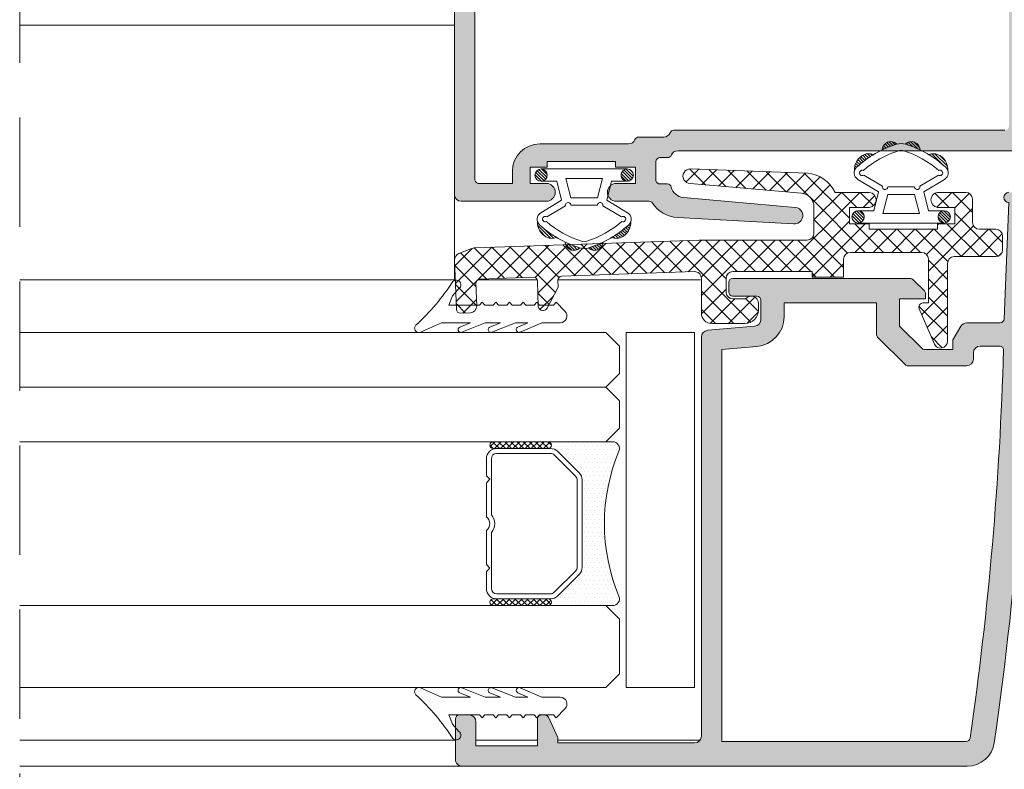
# Model space of a CAD drawing. Units: millimetres. Extents: x 1325 to 2835, y 796 to 3700.
# Drawn here: x 1715 to 1733, y 1509 to 1523 of the extents above; entities that cross this region are included whole.
import ezdxf

# ---------------------------------------------------------------- set-up
doc = ezdxf.new("R2010")
doc.units = ezdxf.units.MM
doc.linetypes.add('TRAZOSX2', pattern=[1.5, 1, -0.5])
doc.layers.get('0').update_dxf_attribs({"lineweight": 9})
for name, color, linetype, lineweight in [('00_JUNTAS', 253, 'Continuous', 9), ('00_PERFILES', 7, 'Continuous', 9), ('00_SOMBREADO', 254, 'Continuous', 5), ('00_VIDRIO', 155, 'Continuous', 9)]:
    doc.layers.add(name, color=color, linetype=linetype, lineweight=lineweight)
pattern_1 = [(225, (1712.96770893214, 1525.782743229814), (0.05612660075668219, -0.05612660075668222), []), (315, (1712.96770893214, 1525.782743229814), (0.05612660075668222, 0.05612660075668219), [])]

# ---------------------------------------------------------------- blocks, each defined once
blk = doc.blocks.new('264251')
at = {"layer": '00_JUNTAS'}
h = blk.add_hatch(dxfattribs=at)
h.set_pattern_fill('ANSI31', color=256, scale=0.05, style=0)
h.set_pattern_definition([(45, (-2441.900963053134, -128.4954574167919), (-0.1122532015133644, 0.1122532015133644), [])])
h.paths.add_polyline_path([(31.48179890348274, 1129.446431825006, 0.21410404798843), (30.77815105855916, 1129.456719050261, -0.04914480928299576), (32.02107555103521, 1128.529971224627, -0.1273219189755928), (32.17294527892636, 1128.297466019779, 0.3053900018686644)])
h.paths.add_polyline_path([(29.07273419751164, 1130.225818277963, -0.007286524092495806), (29.10422849135921, 1130.216252563111, -0.03546305904334026), (30.14424900326776, 1129.80044130141, 0.6636287190730884)])
h.paths.add_polyline_path([(27.37635086746377, 1129.800441301409, -0.03546305904336479), (28.41637137937232, 1130.216252563111, -0.007286524092487669), (28.44786567321989, 1130.225818277963, 0.6636287190731084)])
h.paths.add_polyline_path([(26.74244881217237, 1129.456719050261, 0.2141040479887298), (26.03880096724743, 1129.446431825006, 0.3053900018685207), (25.34765459180517, 1128.297466019779, -0.1273219189756332), (25.49952431969632, 1128.529971224627, -0.04914480928303388)])
h = blk.add_hatch(dxfattribs=at)
h.set_pattern_fill('ANSI31', color=256, scale=0.05, style=0)
h.set_pattern_definition([(45, (-578.7193269752975, 928.3318567756137), (-0.1122532015133644, 0.1122532015133644), [])])
edge = h.paths.add_edge_path()
edge.add_arc((25.61029993536567, 1124.897377421109), 0.4500000000000455, 0, 360)
h = blk.add_hatch(dxfattribs=at)
h.set_pattern_fill('ANSI31', color=256, scale=0.05, style=0)
h.set_pattern_definition([(45, (-2441.900963053134, -128.5454574167918), (-0.1122532015133644, 0.1122532015133644), [])])
h.paths.add_polyline_path([(31.46029993536581, 1124.897377421109, 1), (32.3602999353659, 1124.897377421109, 1)])
for points in [[(28.4049054666757, 1130.21251912464, -0.1587053306056083), (29.10422849135966, 1130.216252563111, -0.107778214288359), (32.02107555103521, 1128.529971224627, -0.5013723129067814), (31.93454193635262, 1127.64612964796), (30.41528245318386, 1126.7277587572), (30.76585549092079, 1125.347377421109), (31.91029993536586, 1125.347377421109, -0.9999999999999999), (31.91029993536586, 1124.447377421109), (25.61029993536567, 1124.447377421109, -0.9999999999999999), (25.61029993536567, 1125.347377421109), (26.75474437981075, 1125.34737742111), (27.10531741754676, 1126.7277587572), (25.58605793437891, 1127.64612964796, -0.5013723129068187), (25.49952431969632, 1128.529971224627, -0.1077782142884903), (28.41637137937369, 1130.216252563111)], [(26.74244881217237, 1129.456719050261, 0.2141040479887507), (26.03880096724743, 1129.446431825006, 0.3053900018684737), (25.34765459180517, 1128.297466019779)], [(28.56224755339281, 1129.737920907463, -0.1587053306056986), (28.95196265311779, 1129.740001458645, -0.1003935014669123), (31.52225354438133, 1128.303760467377, -1.722310041529128), (31.48463434733094, 1127.958419203239), (30.13314777061896, 1127.141464663836, -1.107801031534715), (29.73731106955347, 1127.100869263656), (27.78328880117806, 1127.100869263656, -1.107801031534715), (27.38745210011211, 1127.141464663836), (26.03596552340014, 1127.958419203239, -1.72231004152598), (25.9983463263502, 1128.303760467378, -0.1003935014669395), (28.56863721761556, 1129.740001458646)], [(32.17294527892636, 1128.297466019779, 0.3053900018684778), (31.48179890348365, 1129.446431825006, 0.2141040479887469), (30.77815105855916, 1129.456719050261)]]:
    blk.add_lwpolyline(points, format="xyb", dxfattribs=at)
blk.add_lwpolyline([(27.42617295123955, 1125.147377421109), (30.09442691949198, 1125.147377421109), (29.73798277087553, 1126.55087625629), (27.782617099856, 1126.550876256291)], close=True, dxfattribs=at)
for centre in [(25.61029993536567, 1124.897377421109), (31.91029993536586, 1124.897377421109)]:
    blk.add_circle(centre, 0.4500000000000455, dxfattribs=at)
for centre, start, end in [((28.00178177317821, 1129.787244301591), 44.51362373346588, 178.7912010817051), ((29.51881809755332, 1129.787244301591), 1.208798918294906, 135.486376266534)]:
    blk.add_arc(centre, 0.6255701228694728, start, end, dxfattribs=at)

msp = doc.modelspace()

# ---------------------------------------------------------------- hatches: boundary and pattern name
h = msp.add_hatch()
h.set_pattern_fill('ANSI37', color=8, scale=0.025, angle=-1.272221872585407e-14, style=0)
h.set_pattern_definition(pattern_1)
edge = h.paths.add_edge_path()
edge.add_ellipse((1724.340915461358, 1514.80006579698), major_axis=(-0.04419417382415932, -0.04419417382415931), ratio=0.9999999999999961, start_angle=45.00000000000023, end_angle=225.0000000000001, ccw=False)
edge.add_line((1724.340915461358, 1514.73756579698), (1723.340915461358, 1514.73756579698))
edge.add_ellipse((1723.340915461358, 1514.80006579698), major_axis=(-0.04419417382415932, -0.04419417382415931), ratio=0.9999999999999961, start_angle=225.0000000000001, end_angle=405.0000000000001, ccw=False)
edge.add_line((1723.340915461358, 1514.86256579698), (1724.340915461358, 1514.86256579698))
h = msp.add_hatch()
h.set_pattern_fill('DOTS', color=8, scale=0.05, angle=-1.272221872585407e-14, style=0)
h.set_pattern_definition([(180, (1725.715915461358, 1513.36256579698), (-0.03968750000000002, -0.07937499999999999), [0, -0.079375])])
h.paths.add_polyline_path([(1724.340915461358, 1514.86256579698, -1), (1724.340915461358, 1514.73756579698), (1724.388250418412, 1514.73756579698, -0.1989123673796579), (1724.520832939885, 1514.682648318453), (1724.91099798283, 1514.292483275507, -0.1989123673796591), (1724.965915461358, 1514.159900754035), (1724.965915461358, 1512.565230839925, -0.1989123673796579), (1724.91099798283, 1512.432648318453), (1724.520832939885, 1512.042483275507, -0.1989123673796593), (1724.388250418412, 1511.98756579698), (1724.340915461358, 1511.98756579698, -1), (1724.340915461358, 1511.86256579698), (1725.522922920861, 1511.86256579698, 0.5349622200293019), (1725.638340629787, 1512.035563218432, -0.1996417887294667), (1725.638340629787, 1514.689568375528, 0.5349622200293035), (1725.522922920861, 1514.86256579698)])
h = msp.add_hatch()
h.set_pattern_fill('ANSI37', color=8, scale=0.025, angle=-1.272221872585407e-14, style=0)
h.set_pattern_definition(pattern_1)
edge = h.paths.add_edge_path()
edge.add_ellipse((1724.340915461358, 1511.92506579698), major_axis=(-0.04419417382415932, -0.04419417382415931), ratio=0.9999999999999961, start_angle=45.00000000000023, end_angle=225.0000000000001, ccw=False)
edge.add_line((1724.340915461358, 1511.86256579698), (1723.340915461358, 1511.86256579698))
edge.add_ellipse((1723.340915461358, 1511.92506579698), major_axis=(-0.04419417382415932, -0.04419417382415931), ratio=0.9999999999999961, start_angle=225.0000000000001, end_angle=405.0000000000001, ccw=False)
edge.add_line((1723.340915461358, 1511.98756579698), (1724.340915461358, 1511.98756579698))
at = {"layer": '00_SOMBREADO'}
h = msp.add_hatch(color=256, dxfattribs=at)
edge = h.paths.add_edge_path()
edge.add_line((1726.188654244713, 1519.261944048738), (1725.590670776197, 1519.261944048738))
edge.add_arc((1725.590670776197, 1519.424444048738), 0.1625000000003638, 90, 270, ccw=False)
edge.add_line((1725.590670776197, 1519.586944048738), (1725.940045776198, 1519.586944048738))
edge.add_line((1725.940045776198, 1519.586944048738), (1725.940045776198, 1519.886944048738))
edge.add_line((1725.940045776198, 1519.886944048738), (1725.577545776199, 1519.886944048738))
edge.add_line((1725.577545776199, 1519.886944048738), (1725.577545776199, 1519.986728612151))
edge.add_line((1725.577545776199, 1519.986728612151), (1724.327545776195, 1519.986728612151))
edge.add_line((1724.327545776195, 1519.986728612151), (1724.327545776195, 1519.886944048738))
edge.add_line((1724.327545776195, 1519.886944048738), (1724.015045776199, 1519.886944048738))
edge.add_line((1724.015045776199, 1519.886944048738), (1724.015045776199, 1519.586944048738))
edge.add_line((1724.015045776199, 1519.586944048738), (1724.310732148275, 1519.586944048738))
edge.add_arc((1724.310732148275, 1519.424444048738), 0.1625000000003638, -90, 90, ccw=False)
edge.add_line((1724.310732148275, 1519.261944048738), (1722.754885464608, 1519.261944048738))
edge.add_arc((1722.754885464608, 1519.386944048738), 0.125, 180, 270, ccw=False)
edge.add_line((1722.629885464608, 1519.386944048738), (1722.629885464608, 1526.598100902413))
edge.add_arc((1722.704885464608, 1526.598100902413), 0.07500000000027285, 89.99999999965257, 179.9999999996526, ccw=False)
edge.add_line((1722.704885464609, 1526.673100902413), (1733.072922920859, 1526.673100902413))
edge.add_arc((1733.072922920859, 1526.598100902413), 0.07500000000027285, 3.474269760772586e-10, 90.00000000034743, ccw=False)
edge.add_line((1733.14792292086, 1526.598100902413), (1733.14792292086, 1521.209938296539))
edge.add_arc((1733.22292292086, 1521.209938296539), 0.07500000000027285, 180.0000000003474, 270.0000000003474)
edge.add_line((1733.22292292086, 1521.134938296539), (1733.721526958255, 1521.134938296539))
edge.add_arc((1733.721526958256, 1521.059938296539), 0.07500000000027285, 3.474269760772586e-10, 90.00000000034743, ccw=False)
edge.add_line((1733.796526958256, 1521.059938296539), (1733.796526958256, 1520.834938296539))
edge.add_arc((1733.721526958256, 1520.834938296539), 0.07500000000027285, 269.9999999996526, 359.9999999996526, ccw=False)
edge.add_line((1733.721526958255, 1520.759938296539), (1733.22292292086, 1520.759938296539))
edge.add_arc((1733.22292292086, 1520.684938296539), 0.07500000000027285, 89.9999999996526, 179.9999999996526)
edge.add_line((1733.14792292086, 1520.684938296539), (1733.14792292086, 1520.311728612152))
edge.add_arc((1733.02292292086, 1520.311728612152), 0.125, -90, 0, ccw=False)
edge.add_line((1733.02292292086, 1520.186728612152), (1726.715045776196, 1520.186728612152))
edge.add_arc((1726.715045776197, 1520.061728612152), 0.1249999999997726, 90.00000000020843, 157.9756871738331)
edge.add_arc((1726.529640813988, 1520.136728612199), 0.07500000004673524, 269.9999999468476, 337.9756871209633, ccw=False)
edge.add_line((1726.529640813918, 1520.061728612152), (1726.390045776199, 1520.061728612152))
edge.add_arc((1726.390045776199, 1519.986728612151), 0.0750000000007276, 90, 180)
edge.add_line((1726.315045776198, 1519.986728612151), (1726.315045776198, 1519.652588645975))
edge.add_arc((1726.390045776199, 1519.652588645975), 0.07500000000027285, 180.0000000003474, 270.0000000003474)
edge.add_line((1726.390045776199, 1519.577588645975), (1726.523818010417, 1519.577588645975))
edge.add_arc((1726.523818010416, 1519.502588645975), 0.0749999999998181, 13.342363806203707, 89.99999999947892, ccw=False)
edge.add_arc((1726.840045776345, 1519.577588645845), 0.2499999998849673, 193.3423637700992, 264.9999999635066)
edge.add_line((1726.81825684051, 1519.328539971451), (1728.86456423729, 1519.149511272144))
edge.add_arc((1728.851472149084, 1518.999868019197), 0.1502148658620504, -98.12498153898991, 85.0000000001071, ccw=False)
edge.add_line((1728.830241849646, 1518.851160990743), (1726.71057343698, 1518.961528609432))
edge.add_arc((1726.765045776196, 1519.584150295741), 0.6250000000013647, 214.5717271395416, 265.0000000000791, ccw=False)
edge.add_arc((1726.188654244865, 1519.186944048661), 0.07500000007690182, 34.57172725533324, 90.00000011585837)
edge = h.paths.add_edge_path(flags=16)
edge.add_line((1726.459843295059, 1520.436728612152), (1726.000450738476, 1520.436728612152))
edge.add_arc((1726.000450738407, 1520.361728612105), 0.07500000004711183, 89.9999999470213, 157.9756871207064)
edge.add_arc((1725.815045776198, 1520.436728612152), 0.1249999999998383, 270.00000000020844, 337.9756871738331, ccw=False)
edge.add_line((1725.815045776198, 1520.311728612152), (1724.190045776198, 1520.311728612152))
edge.add_arc((1724.190045776198, 1519.811728612152), 0.5, 90, 180)
edge.add_line((1723.690045776198, 1519.811728612152), (1723.690045776198, 1519.586944048738))
edge.add_line((1723.690045776198, 1519.586944048738), (1723.079885464609, 1519.586944048738))
edge.add_arc((1723.079885464608, 1519.661944048739), 0.07500000000027285, 180.0000000003474, 270.00000000034737, ccw=False)
edge.add_line((1723.004885464608, 1519.661944048738), (1723.004885464608, 1523.353267595693))
edge.add_arc((1723.129885464608, 1523.353267595692), 0.1250000000002274, 57.389588037471526, 179.9999999997916, ccw=False)
edge.add_arc((1723.635126591896, 1524.142974916981), 0.812499999999451, 237.3895880377079, 312.5423968762976)
edge.add_arc((1724.057711330704, 1523.682489153329), 0.1874999999997495, 312.5423968763301, 419.9999999999376)
edge.add_line((1724.151461330704, 1523.844868916538), (1724.110085471697, 1523.868757279874))
edge.add_arc((1724.047585471697, 1523.760504104402), 0.1249999999988628, 59.99999999981939, 137.160411592965)
edge.add_arc((1723.635126591898, 1524.142974916986), 0.4375000000042312, 296.4259607199287, 317.16041159274374, ccw=False)
edge.add_line((1723.829832020896, 1523.751189202695), (1723.829832020896, 1523.66890103464))
edge.add_arc((1723.635126591896, 1524.142974916982), 0.5125000000013377, 247.67170422313188, 292.32829577686806, ccw=False)
edge.add_line((1723.440421162897, 1523.66890103464), (1723.440421162901, 1523.751189202695))
edge.add_arc((1723.635126591899, 1524.142974916983), 0.4375000000020547, 206.425960720434, 243.5740392798323, ccw=False)
edge.add_line((1723.243340877612, 1523.948269487982), (1723.161052709554, 1523.948269487982))
edge.add_arc((1723.635126591896, 1524.142974916981), 0.5125000000001508, 157.6717042231873, 202.3282957768127, ccw=False)
edge.add_line((1723.161052709554, 1524.337680345979), (1723.243340877612, 1524.337680345979))
edge.add_arc((1723.635126591898, 1524.142974916978), 0.4375000000012341, 116.42596072006091, 153.5740392794463, ccw=False)
edge.add_line((1723.440421162901, 1524.534760631266), (1723.440421162901, 1524.617048799322))
edge.add_arc((1723.635126591898, 1524.142974916983), 0.5124999999974917, 67.6717042231752, 112.3282957768248, ccw=False)
edge.add_line((1723.829832020896, 1524.617048799322), (1723.829832020896, 1524.534760631266))
edge.add_arc((1723.635126591897, 1524.142974916974), 0.437500000005821, 42.83958840730628, 63.57403928004419, ccw=False)
edge.add_arc((1724.047585471697, 1524.525445729558), 0.1249999999987678, 222.8395884070349, 300.0000000001806)
edge.add_line((1724.110085471697, 1524.417192554087), (1724.151461330704, 1524.441080917424))
edge.add_arc((1724.057711330706, 1524.603460680634), 0.1874999999995243, 299.9999999994421, 407.4576031228845)
edge.add_arc((1723.635126591897, 1524.14297491698), 0.8125000000015554, 47.45760312351432, 122.6104119622106)
edge.add_arc((1723.129885464609, 1524.932682238272), 0.125000000000506, 180, 302.6104119623283, ccw=False)
edge.add_line((1723.004885464608, 1524.932682238272), (1723.004885464608, 1526.223100902414))
edge.add_arc((1723.079885464608, 1526.223100902414), 0.07500000000027285, 89.99999999965257, 179.9999999996526, ccw=False)
edge.add_line((1723.079885464609, 1526.298100902414), (1732.697922920859, 1526.298100902413))
edge.add_arc((1732.697922920859, 1526.223100902413), 0.07500000000050022, 5.210836206970271e-10, 90.00000000017371, ccw=False)
edge.add_line((1732.77292292086, 1526.223100902413), (1732.77292292086, 1524.932682238272))
edge.add_arc((1732.647922920861, 1524.932682238271), 0.1249999999984084, -122.61041196205082, 2.0838797354372218e-10, ccw=False)
edge.add_arc((1732.142681793575, 1524.142974916981), 0.8125000000016803, 57.38958803778944, 132.5423968764857)
edge.add_arc((1731.720097054764, 1524.603460680633), 0.1875000000000569, 132.5423968764325, 239.9999999998172)
edge.add_line((1731.626347054764, 1524.441080917424), (1731.667722913775, 1524.417192554087))
edge.add_arc((1731.730222913774, 1524.525445729559), 0.1249999999989155, 240.0000000001944, 317.1604115933305)
edge.add_arc((1732.142681793572, 1524.142974916975), 0.4375000000035037, 116.4259607196754, 137.1604115924524, ccw=False)
edge.add_line((1731.947976364576, 1524.534760631266), (1731.947976364576, 1524.617048799322))
edge.add_arc((1732.142681793573, 1524.142974916983), 0.5124999999970711, 67.67170422315581, 112.32829577684419, ccw=False)
edge.add_line((1732.337387222571, 1524.617048799322), (1732.337387222571, 1524.534760631266))
edge.add_arc((1732.142681793574, 1524.142974916978), 0.4375000000010403, 26.425960720566877, 63.57403927996569, ccw=False)
edge.add_line((1732.534467507859, 1524.337680345979), (1732.616755675914, 1524.337680345979))
edge.add_arc((1732.142681793571, 1524.142974916981), 0.5125000000003611, -22.328295776802975, 22.328295776802975, ccw=False)
edge.add_line((1732.616755675914, 1523.948269487982), (1732.534467507859, 1523.948269487982))
edge.add_arc((1732.142681793572, 1524.142974916983), 0.4375000000020497, 296.42596072016767, 333.57403927956597, ccw=False)
edge.add_line((1732.337387222571, 1523.751189202695), (1732.337387222571, 1523.66890103464))
edge.add_arc((1732.142681793573, 1524.142974916978), 0.5124999999964401, 247.67170422312688, 292.3282957768731, ccw=False)
edge.add_line((1731.947976364576, 1523.66890103464), (1731.947976364576, 1523.751189202695))
edge.add_arc((1732.142681793574, 1524.142974916986), 0.4375000000041945, 222.8395884072563, 243.5740392800713, ccw=False)
edge.add_arc((1731.730222913774, 1523.760504104403), 0.1249999999989587, 42.83958840666951, 119.9999999998056)
edge.add_line((1731.667722913775, 1523.868757279875), (1731.626347054764, 1523.844868916538))
edge.add_arc((1731.720097054763, 1523.682489153329), 0.1874999999995325, 120.0000000000023, 227.457603123721)
edge.add_arc((1732.142681793573, 1524.142974916984), 0.812500000002992, 227.4576031237596, 302.6104119622792)
edge.add_arc((1732.647922920861, 1523.353267595693), 0.1249999999987595, -4.16889633925166e-10, 122.6104119618507, ccw=False)
edge.add_line((1732.77292292086, 1523.353267595692), (1732.77292292086, 1520.636728612153))
edge.add_arc((1732.697922920859, 1520.636728612153), 0.0750000000007276, -90, 0, ccw=False)
edge.add_line((1732.697922920859, 1520.561728612152), (1726.645248257337, 1520.561728612152))
edge.add_arc((1726.645248257267, 1520.486728612105), 0.07500000004711183, 89.9999999470213, 157.9756871207064)
edge.add_arc((1726.459843295058, 1520.561728612152), 0.1249999999995422, 270.00000000010425, 337.97568717389055, ccw=False)
h = msp.add_hatch(dxfattribs=at)
h.set_pattern_fill('ANSI37', color=256, scale=0.075, style=0)
h.set_pattern_definition([(135, (1707.149177966773, 1238.235394182313), (0.1683798022700466, 0.1683798022700466), []), (45.00000000000001, (1707.149177966773, 1238.235394182313), (0.1683798022700466, -0.1683798022700466), [])])
edge = h.paths.add_edge_path()
edge.add_line((1727.722922920851, 1517.4747898241), (1727.955532600018, 1517.474789824084))
edge.add_arc((1728.059439344096, 1517.392554339242), 0.132511457738854, 9.828227121033706e-11, 141.6406579006006, ccw=False)
edge.add_line((1728.191950801835, 1517.392554339242), (1728.191950801835, 1517.274789824103))
edge.add_arc((1727.941950801835, 1517.274789824103), 0.25, -90, 0, ccw=False)
edge.add_line((1727.941950801835, 1517.024789824103), (1727.33542292086, 1517.024789824103))
edge.add_arc((1727.33542292086, 1517.212289824102), 0.1874999999997726, 180.0000000000695, 270.00000000006946, ccw=False)
edge.add_line((1727.14792292086, 1517.212289824102), (1727.14792292086, 1517.849989740786))
edge.add_arc((1727.02292292086, 1517.849989740786), 0.125, 0, 91.9982041048908)
edge.add_line((1727.018564399423, 1517.974913730839), (1724.595037728251, 1517.890358370855))
edge.add_arc((1724.597655190503, 1517.815404058828), 0.07499999999998548, 91.99999999993452, 181.9999999999345)
edge.add_line((1724.522700878477, 1517.812786596576), (1724.527071707972, 1517.687622416107))
edge.add_line((1724.527071707972, 1517.687622416107), (1724.323914918611, 1517.305540065743))
edge.add_arc((1724.257693849147, 1517.340750432952), 0.07499999999988882, 271.9999999999345, 331.9999999999504, ccw=False)
edge.add_line((1724.2603113114, 1517.265796120926), (1724.241642109848, 1517.265144178042))
edge.add_arc((1724.239024647596, 1517.340098490068), 0.07499999999998548, 181.9999999999345, 271.9999999999345, ccw=False)
edge.add_line((1724.164070335569, 1517.337481027816), (1724.147929318345, 1517.799699285312))
edge.add_arc((1724.072975006319, 1517.797081823059), 0.07499999999999342, 2.00000000010811, 92.00000000011418)
edge.add_line((1724.070357544066, 1517.872036135085), (1723.095951487722, 1517.838009125801))
edge.add_arc((1723.098568949975, 1517.763054813774), 0.07499999999998548, 91.99999999993452, 181.9999999999345)
edge.add_line((1723.023614637948, 1517.760437351522), (1723.038010680338, 1517.348188635376))
edge.add_arc((1722.913086826961, 1517.343826198289), 0.1249999999999811, -87.99999999999602, 2.000000000003979, ccw=False)
edge.add_line((1722.917449264048, 1517.218902344911), (1722.74255586932, 1517.212794932988))
edge.add_arc((1722.739938407067, 1517.287749245014), 0.07499999999975826, 181.999999999767, 271.9999999999406, ccw=False)
edge.add_line((1722.664984095041, 1517.285131782762), (1722.633575453381, 1518.184557600606))
edge.add_arc((1722.758499306758, 1518.188920037694), 0.1249999999999732, 111.9999999998933, 181.9999999998998, ccw=False)
edge.add_line((1722.711673482582, 1518.304818019514), (1722.928511988856, 1518.39242646282))
edge.add_arc((1723.02216363721, 1518.160630499179), 0.249999999999348, 92.00000000011357, 112.0000000000968, ccw=False)
edge.add_line((1723.013438763034, 1518.410478205933), (1727.105698834776, 1518.550065796981))
edge.add_arc((1727.106764466982, 1518.487565796954), 0.06250908394267478, 89.02319500085031, 90.97680499914969, ccw=False)
edge.add_line((1727.107830099188, 1518.550065796981), (1729.080800065523, 1518.550065796981))
edge.add_arc((1729.080800065522, 1518.675065796981), 0.1250000000002274, 270.0000000001042, 360.0000000001043)
edge.add_line((1729.205800065523, 1518.675065796982), (1729.205800065523, 1519.159205763158))
edge.add_arc((1728.955800065523, 1519.159205763158), 0.25, 359.9999999999479, 444.9999999999757)
edge.add_line((1728.97758900121, 1519.408254437681), (1726.942890658291, 1519.586949169658))
edge.add_arc((1726.942890658291, 1519.719975229815), 0.1330260601564532, 87.91961314443171, 270, ccw=False)
edge.add_line((1726.947719720112, 1519.852913609686), (1729.085272404741, 1519.775265799701))
edge.add_arc((1729.030800065523, 1519.152644113394), 0.6250000000005577, 25.819023089190182, 84.99999999996811, ccw=False)
edge.add_line((1729.593408951957, 1519.424850360395), (1730.218300065523, 1519.424850360395))
edge.add_arc((1730.205175065523, 1519.287350360395), 0.1381250000000401, -84.54737801221182, 84.54737801221182, ccw=False)
edge.add_line((1730.218300065523, 1519.149850360395), (1729.855800065523, 1519.149850360395))
edge.add_line((1729.855800065523, 1519.149850360395), (1729.855800065523, 1518.849850360395))
edge.add_line((1729.855800065523, 1518.849850360395), (1730.218300065523, 1518.849850360395))
edge.add_line((1730.218300065523, 1518.849850360395), (1730.218300065523, 1518.750065796981))
edge.add_line((1730.218300065523, 1518.750065796981), (1731.468300065523, 1518.750065796981))
edge.add_line((1731.468300065523, 1518.750065796981), (1731.468300065523, 1518.849850360395))
edge.add_line((1731.468300065523, 1518.849850360395), (1731.780800065523, 1518.849850360395))
edge.add_line((1731.780800065523, 1518.849850360395), (1731.780800065523, 1519.149850360395))
edge.add_line((1731.780800065523, 1519.149850360395), (1731.468300065523, 1519.149850360395))
edge.add_arc((1731.481425065523, 1519.287350360395), 0.1381250000000401, 95.45262198778818, 264.54737801221177, ccw=False)
edge.add_line((1731.468300065523, 1519.424850360395), (1731.980800065523, 1519.424850360395))
edge.add_arc((1731.980800065523, 1519.299850360395), 0.125, 0, 90, ccw=False)
edge.add_line((1732.105800065523, 1519.299850360395), (1732.105800065523, 1518.875065796981))
edge.add_arc((1732.230800065523, 1518.875065796981), 0.125, 180, 270)
edge.add_line((1732.230800065523, 1518.750065796981), (1732.530402800132, 1518.750065796981))
edge.add_arc((1732.530402800132, 1518.625065796981), 0.125, 0, 90, ccw=False)
edge.add_line((1732.655402800132, 1518.625065796981), (1732.655402800132, 1518.375065796981))
edge.add_arc((1732.530402800132, 1518.375065796981), 0.125, -90, 0, ccw=False)
edge.add_line((1732.530402800132, 1518.250065796981), (1731.772922920859, 1518.250065796981))
edge.add_arc((1731.772922920859, 1518.125065796981), 0.125, 90, 180)
edge.add_line((1731.647922920859, 1518.125065796981), (1731.647922920859, 1516.700504028947))
edge.add_arc((1731.522922920859, 1516.700504028947), 0.125, -154.99999999990735, 0, ccw=False)
edge.add_line((1731.40963444748, 1516.647676746229), (1731.131858388366, 1517.29336942735))
edge.add_arc((1731.199831472394, 1517.32506579698), 0.07500000000013068, 90, 204.9999999998933, ccw=False)
edge.add_line((1731.199831472394, 1517.400065796981), (1731.297922920859, 1517.400065796981))
edge.add_line((1731.297922920859, 1517.400065796981), (1731.297922920859, 1518.20006579698))
edge.add_arc((1731.172922920859, 1518.20006579698), 0.125, 0, 90)
edge.add_line((1731.172922920859, 1518.32506579698), (1729.87292292086, 1518.32506579698))
edge.add_arc((1729.872922920859, 1518.200065796981), 0.1249999999997726, 89.99999999989578, 179.9999999998958)
edge.add_line((1729.74792292086, 1518.200065796981), (1729.747922920859, 1517.875065796981))
edge.add_line((1729.747922920859, 1517.875065796981), (1729.17292292086, 1517.875065796981))
edge.add_line((1729.17292292086, 1517.875065796981), (1729.172922920859, 1517.975065796981))
edge.add_line((1729.172922920859, 1517.975065796981), (1727.72292292086, 1517.975065796981))
edge.add_arc((1727.72292292086, 1517.850065796981), 0.125, 90, 180)
edge.add_line((1727.59792292086, 1517.850065796981), (1727.59792292086, 1517.5997898241))
edge.add_arc((1727.72292292086, 1517.5997898241), 0.125, 180, 269.9999999960396)
h = msp.add_hatch(color=256, dxfattribs=at)
edge = h.paths.add_edge_path(flags=16)
edge.add_line((1727.52292292086, 1516.546367333001), (1728.158358579374, 1516.601960749522))
edge.add_arc((1728.110422920861, 1517.149867833471), 0.5499999999993744, 275.0000000002028, 360.0000000001422)
edge.add_line((1728.66042292086, 1517.149867833473), (1728.66042292086, 1517.400065796981))
edge.add_line((1728.66042292086, 1517.400065796981), (1730.34792292086, 1517.400065796981))
edge.add_line((1730.34792292086, 1517.400065796981), (1730.34792292086, 1516.830091050149))
edge.add_arc((1730.42292292086, 1516.83009105015), 0.07499999999959073, 180.0000000005211, 225.0000000004913)
edge.add_line((1730.369889912272, 1516.777058041561), (1730.874915165441, 1516.272032788391))
edge.add_arc((1730.927948174029, 1516.325065796981), 0.0750000000002699, 225.0000000007369, 270.0000000006948)
edge.add_line((1730.92794817403, 1516.250065796981), (1731.997922920862, 1516.250065796981))
edge.add_arc((1731.997922920862, 1516.375065796981), 0.1249999999995453, 269.9999999997916, 359.9999999997916)
edge.add_line((1732.122922920862, 1516.37506579698), (1732.122922920862, 1516.48756579698))
edge.add_arc((1732.247922920862, 1516.48756579698), 0.125, 90, 180, ccw=False)
edge.add_line((1732.247922920862, 1516.61256579698), (1732.597856082648, 1516.61256579698))
edge.add_arc((1732.597856082648, 1516.537565796981), 0.0749999999998181, -1.6296478976079243, 90.00000000017371, ccw=False)
edge.add_arc((1670.647922920858, 1518.30006579695), 62.05000000000083, 351.79012528001056, 358.370352102235, ccw=False)
edge.add_arc((1731.98778047694, 1509.450065796982), 0.07500000000160145, 269.9999999984367, 351.79012527858225, ccw=False)
edge.add_line((1731.987780476938, 1509.37506579698), (1727.52292292086, 1509.37506579698))
edge.add_line((1727.52292292086, 1509.37506579698), (1727.52292292086, 1516.546367333001))
edge = h.paths.add_edge_path()
edge.add_arc((1727.72292292086, 1517.600065796981), 0.07500000000027285, 180.0000000003474, 270.00000000034737, ccw=False)
edge.add_line((1727.64792292086, 1517.600065796981), (1727.64792292086, 1517.775065796981))
edge.add_arc((1727.72292292086, 1517.77506579698), 0.07500000000027285, 89.99999999965257, 179.9999999996526, ccw=False)
edge.add_line((1727.72292292086, 1517.850065796981), (1730.946146225567, 1517.850065796981))
edge.add_arc((1730.946146225566, 1517.725065796984), 0.124999999996362, 44.99999999918941, 89.99999999927053, ccw=False)
edge.add_line((1731.034534573213, 1517.813454144629), (1731.22595592945, 1517.622032788392))
edge.add_arc((1731.172922920861, 1517.568999779802), 0.07500000000091302, -1.2158807294326834e-09, 45, ccw=False)
edge.add_line((1731.247922920862, 1517.568999779801), (1731.247922920862, 1517.475065796981))
edge.add_line((1731.247922920862, 1517.475065796981), (1730.77292292086, 1517.475065796981))
edge.add_line((1730.77292292086, 1517.475065796981), (1730.77292292086, 1516.975065796981))
edge.add_line((1730.77292292086, 1516.975065796981), (1731.183278259919, 1516.564710457922))
edge.add_arc((1731.21863359898, 1516.600065796981), 0.05000000000087664, 224.9999999990788, 269.9999999989578)
edge.add_line((1731.218633598979, 1516.55006579698), (1731.747922920862, 1516.55006579698))
edge.add_line((1731.747922920862, 1516.55006579698), (1731.747922920862, 1516.725065796981))
edge.add_line((1731.747922920862, 1516.725065796981), (1731.892260488159, 1516.975065796981))
edge.add_arc((1732.000513663632, 1516.912565796981), 0.1249999999998473, 90.00000000010431, 150.0000000000799, ccw=False)
edge.add_line((1732.000513663632, 1517.037565796981), (1732.611545061194, 1517.037565796981))
edge.add_arc((1732.611545061194, 1517.112565796981), 0.07500000000004547, 269.9999999998263, 357.6739642338069)
edge.add_line((1732.68648326537, 1517.10952185957), (1732.77292292086, 1519.23756579698))
edge.add_arc((1732.77292292086, 1519.33131579698), 0.09375, 90, 270, ccw=False)
edge.add_line((1732.77292292086, 1519.42506579698), (1733.02292292086, 1519.42506579698))
edge.add_arc((1733.02292292086, 1519.30006579698), 0.125, 0, 90, ccw=False)
edge.add_line((1733.14792292086, 1519.30006579698), (1733.14792292086, 1518.30006579698))
edge.add_arc((1670.647922920862, 1518.300065796964), 62.49999999999795, -8.229884305019993, 1.5404566511278972e-11, ccw=False)
edge.add_arc((1732.009428565688, 1509.42506579698), 0.4999999999993506, 270, 351.77011569495875, ccw=False)
edge.add_line((1732.009428565688, 1508.92506579698), (1722.77292292086, 1508.925065796981))
edge.add_arc((1722.772922920859, 1509.050065796981), 0.1249999999993179, 180.0000000001042, 270.00000000031264, ccw=False)
edge.add_line((1722.64792292086, 1509.05006579698), (1722.64792292086, 1509.78756579698))
edge.add_arc((1722.72292292086, 1509.78756579698), 0.0750000000007276, 90, 180, ccw=False)
edge.add_line((1722.72292292086, 1509.86256579698), (1722.897922920863, 1509.86256579698))
edge.add_arc((1722.897922920863, 1509.73756579698), 0.125, 0, 90, ccw=False)
edge.add_line((1723.022922920863, 1509.73756579698), (1723.02292292086, 1509.30006579698))
edge.add_line((1723.02292292086, 1509.30006579698), (1724.14792292086, 1509.30006579698))
edge.add_line((1724.14792292086, 1509.30006579698), (1724.14792292086, 1509.787565796981))
edge.add_arc((1724.22292292086, 1509.78756579698), 0.07500000000027285, 89.99999999965257, 179.9999999996526, ccw=False)
edge.add_line((1724.22292292086, 1509.86256579698), (1724.282902876985, 1509.86256579698))
edge.add_arc((1724.282902876984, 1509.78756579698), 0.07500000000004547, 25.00000000012409, 89.99999999982629, ccw=False)
edge.add_line((1724.350875961012, 1509.819262166611), (1724.522922920863, 1509.450306270561))
edge.add_line((1724.522922920863, 1509.450306270561), (1724.522922920863, 1509.35006579698))
edge.add_line((1724.522922920863, 1509.35006579698), (1727.022922920863, 1509.35006579698))
edge.add_arc((1727.022922920863, 1509.47506579698), 0.125, 270, 360)
edge.add_line((1727.147922920863, 1509.47506579698), (1727.14792292086, 1516.775450126506))
edge.add_arc((1727.27292292086, 1516.775450126506), 0.1250000000002274, 94.99999999996783, 179.9999999998958, ccw=False)
edge.add_line((1727.262028453016, 1516.899974463767), (1728.121317388704, 1516.975152504334))
edge.add_arc((1728.110422920861, 1517.099676841595), 0.1250000000001449, 274.9999999999678, 359.9999999998958)
edge.add_line((1728.235422920861, 1517.099676841595), (1728.235422920861, 1517.450065796981))
edge.add_arc((1728.160422920861, 1517.45006579698), 0.07500000000027285, 3.474013860060578e-10, 90.0000000003474)
edge.add_line((1728.16042292086, 1517.525065796981), (1727.72292292086, 1517.525065796981))

# ---------------------------------------------------------------- linework, layer by layer
at = {"linetype": 'TRAZOSX2', "ltscale": 2}
msp.add_line((1714.678780534021, 1503.792661175434), (1714.678780534021, 1529.220498105126), dxfattribs=at)
for p, q in [((1722.629885464608, 1522.485385165827), (1722.629885464612, 1517.825065821567)), ((1723.056383230679, 1517.825065821567), (1724.142558738811, 1517.825065821566)), ((1724.523280125165, 1517.825065821394), (1727.12988546461, 1517.82506579698)), ((1714.678780534021, 1509.400065772106), (1722.64792292086, 1509.400065772106)), ((1723.02292292086, 1509.400065772106), (1724.14792292086, 1509.400065772106)), ((1724.522922920863, 1509.400065772106), (1727.122922902206, 1509.400065772106))]:
    msp.add_line(p, q)
at = {"color": 8}
for p, q in [((1723.340915461358, 1514.86256579698), (1724.340915461358, 1514.86256579698)), ((1724.340915461358, 1514.73756579698), (1723.340915461358, 1514.73756579698)), ((1723.403415461358, 1514.73756579698), (1724.388250418412, 1514.73756579698)), ((1724.340915461358, 1514.86256579698), (1725.522922920861, 1514.86256579698)), ((1724.388250418412, 1514.73756579698), (1724.340915461358, 1514.73756579698)), ((1723.215915461358, 1514.23756579698), (1723.215915461358, 1514.55006579698)), ((1723.305915461357, 1513.526977627454), (1723.305915461357, 1514.55006579698)), ((1723.403415461358, 1514.64756579698), (1724.388250418412, 1514.64756579698)), ((1724.457193329578, 1514.619008708146), (1724.847358372523, 1514.228843665201)), ((1724.520832939885, 1514.682648318453), (1724.91099798283, 1514.292483275507)), ((1724.91099798283, 1514.292483275507), (1724.520832939885, 1514.682648318453)), ((1723.278415461358, 1514.17506579698), (1723.215915461358, 1514.23756579698)), ((1723.215915461358, 1514.11256579698), (1723.278415461358, 1514.17506579698)), ((1723.215915461358, 1513.488189242244), (1723.215915461358, 1514.11256579698)), ((1724.875915461357, 1514.159900754035), (1724.875915461357, 1512.565230839925)), ((1724.965915461358, 1514.159900754035), (1724.965915461358, 1512.565230839925)), ((1724.965915461358, 1512.565230839925), (1724.965915461358, 1514.159900754035)), ((1723.215915461358, 1512.61256579698), (1723.215915461358, 1513.236942351716)), ((1723.305915461357, 1512.17506579698), (1723.305915461357, 1513.198153966506)), ((1723.278415461358, 1512.55006579698), (1723.215915461358, 1512.61256579698)), ((1723.215915461358, 1512.48756579698), (1723.278415461358, 1512.55006579698)), ((1723.215915461358, 1512.17506579698), (1723.215915461358, 1512.48756579698)), ((1724.847358372523, 1512.49628792876), (1724.457193329578, 1512.106122885814)), ((1724.91099798283, 1512.432648318453), (1724.520832939885, 1512.042483275507)), ((1724.520832939885, 1512.042483275507), (1724.91099798283, 1512.432648318453)), ((1724.388250418412, 1512.07756579698), (1723.403415461358, 1512.07756579698)), ((1723.340915461358, 1511.98756579698), (1724.340915461358, 1511.98756579698)), ((1724.340915461358, 1511.86256579698), (1723.340915461358, 1511.86256579698)), ((1724.388250418412, 1511.98756579698), (1723.403415461358, 1511.98756579698)), ((1724.340915461358, 1511.98756579698), (1724.388250418412, 1511.98756579698)), ((1725.522922920861, 1511.86256579698), (1724.340915461358, 1511.86256579698))]:
    msp.add_line(p, q, dxfattribs=at)
msp.add_lwpolyline([(1727.022922920861, 1510.36256579698), (1725.772922920861, 1510.36256579698), (1725.772922920861, 1516.86256579698), (1727.022922920861, 1516.86256579698)], close=True, dxfattribs=at)
for centre, radius, start, end in [((1723.403415461358, 1514.55006579698), 0.1875, 90, 180), ((1723.340915461358, 1514.80006579698), 0.0625, 90, 270), ((1724.340915461358, 1514.80006579698), 0.0625, 270, 90), ((1724.340915461358, 1514.80006579698), 0.0625, 270, 90), ((1724.388250418412, 1514.55006579698), 0.1875000000000001, 44.99999999997232, 90), ((1724.388250418412, 1514.55006579698), 0.1875000000000001, 44.99999999997232, 90), ((1725.522922920861, 1514.73756579698), 0.125, 337.4196069886704, 90), ((1723.403415461358, 1514.55006579698), 0.09749999999999996, 90, 180), ((1724.388250418412, 1514.55006579698), 0.09749999999999989, 44.99999999997232, 90), ((1728.829336994204, 1513.36256579698), 3.455921532846715, 157.4196069886704, 202.5803930113296), ((1724.778415461358, 1514.159900754035), 0.09750000000000003, 0, 44.99999999997232), ((1724.778415461358, 1514.159900754035), 0.1875000000000001, 0, 44.99999999997232), ((1724.778415461358, 1514.159900754035), 0.1874999999999999, 0, 44.99999999997232), ((1723.120915461357, 1513.36256579698), 0.1575, 307.0976018013071, 52.90239819869291), ((1723.120915461357, 1513.36256579698), 0.2474999999999999, 318.372103657631, 41.62789634236916), ((1724.778415461358, 1512.565230839925), 0.09749999999999989, 315.0000000000277, 0), ((1724.778415461358, 1512.565230839925), 0.1875, 315.0000000000277, 0), ((1724.778415461358, 1512.565230839925), 0.1875000000000002, 315.0000000000277, 0), ((1723.403415461358, 1512.17506579698), 0.1875, 180, 270), ((1723.403415461358, 1512.17506579698), 0.09749999999999996, 180, 270), ((1724.388250418412, 1512.17506579698), 0.09749999999999989, 270, 315.0000000000277), ((1724.388250418412, 1512.17506579698), 0.1875, 270, 315.0000000000277), ((1724.388250418412, 1512.17506579698), 0.1875000000000001, 270, 315.0000000000277), ((1725.522922920861, 1511.98756579698), 0.125, 270, 22.58039301132967), ((1725.522922920861, 1511.98756579698), 0.125, 270, 22.58039301132967), ((1723.340915461358, 1511.92506579698), 0.0625, 90, 270), ((1724.340915461358, 1511.92506579698), 0.0625, 270, 90), ((1724.340915461358, 1511.92506579698), 0.0625, 270, 90)]:
    msp.add_arc(centre, radius, start, end, dxfattribs=at)
at = {"layer": '00_JUNTAS'}
for points in [[(1722.39295313589, 1517.037550426181), (1722.007013512484, 1516.867454019578, -0.8542258096592081), (1721.926810403675, 1516.99202390669, 0.05745572732072691), (1722.603106151366, 1517.793379107755, -1.113650732343354), (1722.710180260577, 1517.663360547957), (1722.595894171375, 1517.533207919546), (1722.525906601489, 1517.362547786534), (1723.088837669603, 1517.362547786534), (1723.138837263504, 1517.412547380434), (1723.188836857404, 1517.362547786534), (1723.338835639106, 1517.362547786534), (1723.388835233006, 1517.412547380434), (1723.438834826906, 1517.362547786534), (1723.588833608608, 1517.362547786534), (1723.638833202508, 1517.412547380434), (1723.688832796408, 1517.362547786534), (1723.83883157811, 1517.362547786534), (1723.88883117201, 1517.412547380434), (1723.938830765911, 1517.362547786534), (1724.088829547612, 1517.362547786534), (1724.138829141512, 1517.412547380434), (1724.188828735412, 1517.362547786534), (1724.440603385781, 1517.362547786534), (1724.490602979681, 1517.412547380434), (1724.652213319425, 1517.250937040691, -0.6681786379192989), (1724.563825689666, 1517.037550426181), (1724.22743460121, 1517.037550426181), (1723.830813342298, 1516.866942467472, -0.9999999999999997), (1723.791299000605, 1516.958803527565), (1723.974366040976, 1517.037550426181), (1723.744943708484, 1517.037550426181), (1723.315471101539, 1516.86651248304, -1.00000000000021), (1723.278472443915, 1516.959415318815), (1723.474668022736, 1517.037550426181), (1723.194948175579, 1517.037550426181), (1722.765505266385, 1516.86643793145, -0.9999999999999999), (1722.72849048188, 1516.959334343055), (1722.924790245592, 1517.037550426181)], [(1722.39295313589, 1510.187563157333), (1722.007013512484, 1510.357659563937, 0.8542258096592081), (1721.926810403675, 1510.233089676824, -0.05745572732072691), (1722.603106151366, 1509.431734475759, 1.113650732343354), (1722.710180260577, 1509.561753035558), (1722.595894171375, 1509.691905663968), (1722.525906601489, 1509.86256579698), (1723.088837669603, 1509.86256579698), (1723.138837263504, 1509.81256620308), (1723.188836857404, 1509.86256579698), (1723.338835639106, 1509.86256579698), (1723.388835233006, 1509.81256620308), (1723.438834826906, 1509.86256579698), (1723.588833608608, 1509.86256579698), (1723.638833202508, 1509.81256620308), (1723.688832796408, 1509.86256579698), (1723.83883157811, 1509.86256579698), (1723.88883117201, 1509.81256620308), (1723.938830765911, 1509.86256579698), (1724.088829547612, 1509.86256579698), (1724.138829141512, 1509.81256620308), (1724.188828735412, 1509.86256579698), (1724.440603385781, 1509.86256579698), (1724.490602979681, 1509.81256620308), (1724.652213319425, 1509.974176542823, 0.6681786379192989), (1724.563825689666, 1510.187563157333), (1724.22743460121, 1510.187563157333), (1723.830813342298, 1510.358171116042, 0.9999999999999997), (1723.791299000605, 1510.266310055949), (1723.974366040976, 1510.187563157333), (1723.744943708484, 1510.187563157333), (1723.315471101539, 1510.358601100474, 1.00000000000021), (1723.278472443915, 1510.2656982647), (1723.474668022736, 1510.187563157333), (1723.194948175579, 1510.187563157333), (1722.765505266385, 1510.358675652064, 0.9999999999999999), (1722.72849048188, 1510.26577924046), (1722.924790245592, 1510.187563157333)]]:
    msp.add_lwpolyline(points, format="xyb", close=True, dxfattribs=at)
at = {"layer": '00_PERFILES'}
for p, q in [((1714.678780534021, 1522.485385165827), (1722.629885464608, 1522.485385165827)), ((1714.678780534021, 1508.92506579694), (1723.33954883568, 1508.925065796981))]:
    msp.add_line(p, q, dxfattribs=at)
at = {"layer": '00_PERFILES', "linetype": 'Continuous', "lineweight": 15}
msp.add_line((1714.678780534019, 1517.825065821567), (1722.62988546461, 1517.825065821567), dxfattribs=at)
at = {"layer": '00_PERFILES', "ltscale": 5}
for points in [[(1733.02292292086, 1520.186728612152), (1726.715045776196, 1520.186728612152, 0.3056146846318115), (1726.599167674827, 1520.10860361213, -0.3056146846337525), (1726.529640813918, 1520.061728612152), (1726.390045776199, 1520.061728612152, 0.4142135623739829), (1726.315045776198, 1519.986728612151), (1726.315045776198, 1519.652588645975, 0.414213562373761), (1726.390045776199, 1519.577588645975), (1726.523818010417, 1519.577588645975, -0.347540485545301), (1726.596793648725, 1519.519896338294, 0.3232689430317707), (1726.81825684051, 1519.328539971451), (1728.86456423729, 1519.149511272144, -1.027649329030004), (1728.830241849646, 1518.851160990743), (1726.71057343698, 1518.961528609432, -0.2236560138471015), (1726.250410480344, 1519.229501860998, 0.2466799368209405), (1726.188654244713, 1519.261944048738), (1725.590670776197, 1519.261944048738, -0.9999999999999999), (1725.590670776197, 1519.586944048738), (1725.940045776198, 1519.586944048738), (1725.940045776198, 1519.886944048738), (1725.577545776199, 1519.886944048738), (1725.577545776199, 1519.986728612151), (1724.327545776195, 1519.986728612151), (1724.327545776195, 1519.886944048738), (1724.015045776199, 1519.886944048738), (1724.015045776199, 1519.586944048738), (1724.310732148275, 1519.586944048738, -0.9999999999999999), (1724.310732148275, 1519.261944048738), (1722.754885464608, 1519.261944048738, -0.414213562373095), (1722.629885464608, 1519.386944048738), (1722.629885464608, 1526.598100902413, -0.4142135623724291)], [(1732.697922920859, 1520.561728612152), (1726.645248257337, 1520.561728612152, 0.3056146846323478), (1726.575721396428, 1520.514853612174, -0.3056146846325393), (1726.459843295059, 1520.436728612152), (1726.000450738476, 1520.436728612152, 0.3056146846319636), (1725.930923877567, 1520.389853612174, -0.3056146846316614), (1725.815045776198, 1520.311728612152), (1724.190045776198, 1520.311728612152, 0.414213562373095), (1723.690045776198, 1519.811728612152), (1723.690045776198, 1519.586944048738), (1723.079885464609, 1519.586944048738, -0.4142135623735391), (1723.004885464608, 1519.661944048738), (1723.004885464608, 1523.353267595693, -0.5926382260372937)], [(1733.14792292086, 1518.30006579698, -0.03592508770390705), (1732.504279417662, 1509.353493216335, -0.372741830756096), (1732.009428565688, 1508.92506579698), (1722.77292292086, 1508.925065796981, -0.414213562374427), (1722.64792292086, 1509.05006579698), (1722.64792292086, 1509.78756579698, -0.414213562373095), (1722.72292292086, 1509.86256579698), (1722.897922920863, 1509.86256579698, -0.4142135623732282), (1723.022922920863, 1509.73756579698), (1723.02292292086, 1509.30006579698), (1724.14792292086, 1509.30006579698), (1724.14792292086, 1509.787565796981, -0.4142135623739829), (1724.22292292086, 1509.86256579698), (1724.282902876985, 1509.86256579698, -0.291473419585097), (1724.350875961012, 1509.819262166611), (1724.522922920863, 1509.450306270561), (1724.522922920863, 1509.35006579698), (1727.022922920863, 1509.35006579698, 0.414213562373095), (1727.147922920863, 1509.47506579698), (1727.14792292086, 1516.775450126506, -0.3888787318528265), (1727.262028453016, 1516.899974463767), (1728.121317388704, 1516.975152504334, 0.3888787318526185), (1728.235422920861, 1517.099676841595), (1728.235422920861, 1517.450065796981, 0.414213562373095), (1728.16042292086, 1517.525065796981), (1727.72292292086, 1517.525065796981, -0.414213562373095), (1727.64792292086, 1517.600065796981), (1727.64792292086, 1517.775065796981, -0.414213562373095), (1727.72292292086, 1517.850065796981), (1730.946146225567, 1517.850065796981, -0.198912367379957), (1731.034534573213, 1517.813454144629), (1731.22595592945, 1517.622032788392, -0.1989123673853702), (1731.247922920862, 1517.568999779801), (1731.247922920862, 1517.475065796981), (1730.77292292086, 1517.475065796981), (1730.77292292086, 1516.975065796981), (1731.183278259919, 1516.564710457922, 0.1989123673793969), (1731.218633598979, 1516.55006579698), (1731.747922920862, 1516.55006579698), (1731.747922920862, 1516.725065796981), (1731.892260488159, 1516.975065796981, -0.2679491924309853), (1732.000513663632, 1517.037565796981), (1732.611545061194, 1517.037565796981, 0.4023723547817354), (1732.68648326537, 1517.10952185957), (1732.77292292086, 1519.23756579698, -0.9999999999999999), (1732.77292292086, 1519.42506579698)]]:
    msp.add_lwpolyline(points, format="xyb", dxfattribs=at)
at = {"layer": '00_PERFILES'}
msp.add_lwpolyline([(1727.722922920851, 1517.4747898241), (1727.955532600018, 1517.474789824084, -0.7109300428403036), (1728.191950801835, 1517.392554339242), (1728.191950801835, 1517.274789824103, -0.414213562373095), (1727.941950801835, 1517.024789824103), (1727.33542292086, 1517.024789824103, -0.4142135623729286), (1727.14792292086, 1517.212289824102), (1727.14792292086, 1517.849989740786, 0.4244655682752583), (1727.018564399423, 1517.974913730839), (1724.595037728251, 1517.890358370855, 0.4142135623728286), (1724.522700878477, 1517.812786596576), (1724.527071707972, 1517.687622416107), (1724.323914918611, 1517.305540065743, -0.2679491924310158), (1724.2603113114, 1517.265796120926), (1724.241642109848, 1517.265144178042, -0.414213562373095), (1724.164070335569, 1517.337481027816), (1724.147929318345, 1517.799699285312, 0.414213562373761), (1724.070357544066, 1517.872036135085), (1723.095951487722, 1517.838009125801, 0.4142135623728286), (1723.023614637948, 1517.760437351522), (1723.038010680338, 1517.348188635376, -0.4142135623730284), (1722.917449264048, 1517.218902344911), (1722.74255586932, 1517.212794932988, -0.414213562373095), (1722.664984095041, 1517.285131782762), (1722.633575453381, 1518.184557600606, -0.3152987888790351), (1722.711673482582, 1518.304818019514), (1722.928511988856, 1518.39242646282, -0.08748866352587323), (1723.013438763034, 1518.410478205933), (1727.105698834776, 1518.550065796981, -0.008524438162617918), (1727.107830099188, 1518.550065796981), (1729.080800065523, 1518.550065796981, 0.414213562373095), (1729.205800065523, 1518.675065796982), (1729.205800065523, 1519.159205763158, 0.388878731853088), (1728.97758900121, 1519.408254437681), (1726.942890658291, 1519.586949169658, -1.018321616043133), (1726.947719720112, 1519.852913609686), (1729.085272404741, 1519.775265799701, -0.2641226005276), (1729.593408951957, 1519.424850360395), (1730.218300065523, 1519.424850360395, -0.9090909090918573), (1730.218300065523, 1519.149850360395), (1729.855800065523, 1519.149850360395), (1729.855800065523, 1518.849850360395), (1730.218300065523, 1518.849850360395), (1730.218300065523, 1518.750065796981), (1731.468300065523, 1518.750065796981), (1731.468300065523, 1518.849850360395), (1731.780800065523, 1518.849850360395), (1731.780800065523, 1519.149850360395), (1731.468300065523, 1519.149850360395, -0.9090909090918573), (1731.468300065523, 1519.424850360395), (1731.980800065523, 1519.424850360395, -0.414213562373095), (1732.105800065523, 1519.299850360395), (1732.105800065523, 1518.875065796981, 0.414213562373095), (1732.230800065523, 1518.750065796981), (1732.530402800132, 1518.750065796981, -0.414213562373095), (1732.655402800132, 1518.625065796981), (1732.655402800132, 1518.375065796981, -0.414213562373095), (1732.530402800132, 1518.250065796981), (1731.772922920859, 1518.250065796981, 0.414213562373095), (1731.647922920859, 1518.125065796981), (1731.647922920859, 1516.700504028947, -0.8025848516716498), (1731.40963444748, 1516.647676746229), (1731.131858388366, 1517.29336942735, -0.5486187866264406), (1731.199831472394, 1517.400065796981), (1731.297922920859, 1517.400065796981), (1731.297922920859, 1518.20006579698, 0.414213562373095), (1731.172922920859, 1518.32506579698), (1729.87292292086, 1518.32506579698, 0.414213562372762), (1729.74792292086, 1518.200065796981), (1729.747922920859, 1517.875065796981), (1729.17292292086, 1517.875065796981), (1729.172922920859, 1517.975065796981), (1727.72292292086, 1517.975065796981, 0.414213562373095), (1727.59792292086, 1517.850065796981), (1727.59792292086, 1517.5997898241, 0.4142135623531162)], format="xyb", close=True, dxfattribs=at)
at = {"layer": '00_PERFILES', "ltscale": 5}
msp.add_lwpolyline([(1727.52292292086, 1516.546367333001), (1728.158358579374, 1516.601960749522, 0.3888787318527225), (1728.66042292086, 1517.149867833473), (1728.66042292086, 1517.400065796981), (1730.34792292086, 1517.400065796981), (1730.34792292086, 1516.830091050149, 0.198912367379754), (1730.369889912272, 1516.777058041561), (1730.874915165441, 1516.272032788391, 0.1989123673795774), (1730.92794817403, 1516.250065796981), (1731.997922920862, 1516.250065796981, 0.4142135623727288), (1732.122922920862, 1516.37506579698), (1732.122922920862, 1516.48756579698, -0.4142135623727953), (1732.247922920862, 1516.61256579698), (1732.597856082648, 1516.61256579698, -0.4225689930231745), (1732.672825747628, 1516.535432880482, -0.02871954806877957), (1732.062011849539, 1509.439355833285, -0.3728412725828523), (1731.987780476938, 1509.37506579698), (1727.52292292086, 1509.37506579698)], format="xyb", close=True, dxfattribs=at)
at = {"layer": '00_VIDRIO', "extrusion": (-1.224667021809841e-16, -1, 0)}
for p, q in [((1714.678780534019, 1516.86256579698), (1725.397922920861, 1516.86256579698)), ((1725.397922920861, 1515.86256579698), (1714.678780534019, 1515.86256579698)), ((1725.397922920861, 1514.86256579698), (1714.678780534019, 1514.86256579698))]:
    msp.add_line(p, q, dxfattribs=at)
at = {"layer": '00_VIDRIO', "extrusion": (-3.379799451511164e-15, 1, 0)}
for p, q in [((1714.678780534019, 1511.862565796981), (1725.397922920861, 1511.86256579698)), ((1725.397922920861, 1510.36256579698), (1714.678780534019, 1510.36256579698))]:
    msp.add_line(p, q, dxfattribs=at)
at = {"layer": '00_VIDRIO'}
for points in [[(1725.397922920861, 1516.86256579698), (1725.647922920861, 1516.61256579698)], [(1725.647922920861, 1516.11256579698), (1725.397922920861, 1515.86256579698)], [(1725.397922920861, 1515.86256579698), (1725.647922920861, 1515.61256579698)], [(1725.647922920861, 1515.11256579698), (1725.397922920861, 1514.86256579698)], [(1725.647922920861, 1515.11256579698), (1725.397922920861, 1514.86256579698)], [(1725.397922920861, 1511.86256579698), (1725.647922920861, 1511.61256579698)], [(1725.397922920861, 1511.86256579698), (1725.647922920861, 1511.61256579698)], [(1725.647922920861, 1510.61256579698), (1725.397922920861, 1510.36256579698)]]:
    msp.add_lwpolyline(points, dxfattribs=at)
at = {"layer": '00_VIDRIO', "extrusion": (-1, 1.224667021809841e-16, 0), "elevation": -1725.64792292086}
for points in [[(-1516.11256579698, 0), (-1516.61256579698, 0)], [(-1515.61256579698, 0), (-1515.11256579698, 0)], [(-1515.61256579698, 0), (-1515.11256579698, 0)], [(-1511.61256579698, 0), (-1510.61256579698, 0)]]:
    msp.add_lwpolyline(points, dxfattribs=at)

# ---------------------------------------------------------------- block references
at = {"color": 1, "xscale": -0.25, "yscale": 0.25, "zscale": 0.25}
msp.add_blockref('264251', (1737.990337593113, 1237.750506005117), dxfattribs=at)
msp.add_blockref('264251', (1737.990337593113, 1237.750506005117), dxfattribs=at)
at = {"color": 1, "xscale": -0.25, "yscale": 0.25, "zscale": 0.25, "rotation": 180}
msp.add_blockref('264251', (1717.812470792355, 1800.964314848418), dxfattribs=at)
msp.add_blockref('264251', (1717.812470792355, 1800.964314848418), dxfattribs=at)

doc.saveas('drawing.dxf')
